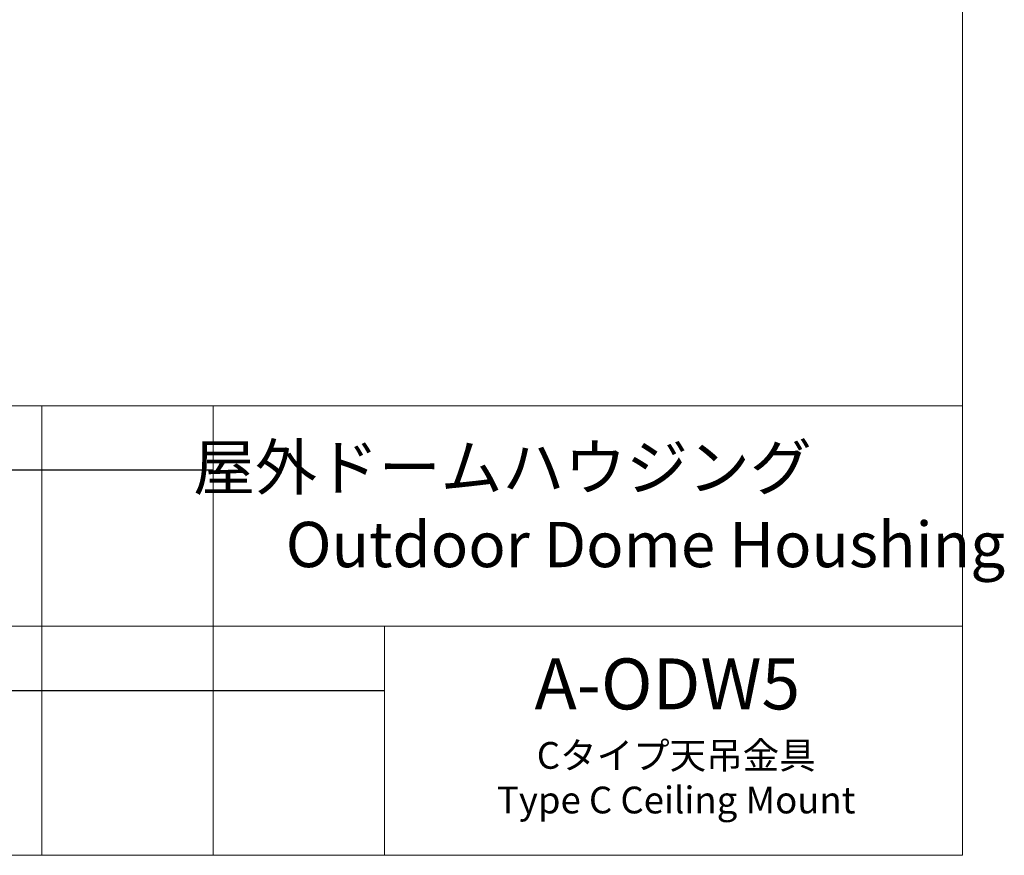
# Model space of a CAD drawing. Units: millimetres. Extents: x 21 to 205, y 9 to 287.
# Drawn here: x 113 to 205, y 9 to 87 of the extents above; entities that cross this region are included whole.
import ezdxf

# ---------------------------------------------------------------- set-up
doc = ezdxf.new("R2010")
doc.units = ezdxf.units.MM
doc.layers.add('WAKU', color=7, linetype='Continuous')
doc.styles.add('SLDTEXTSTYLE0', font='TXT', dxfattribs={"width": 0.7, "bigfont": 'bigfont'})
doc.styles.add('SLDTEXTSTYLE1', font='TXT', dxfattribs={"width": 0.65, "bigfont": 'bigfont'})

msp = doc.modelspace()

# ---------------------------------------------------------------- linework, layer by layer
at = {"layer": 'WAKU', "lineweight": 15}
for p, q in [((200.724, 286.838), (200.724, 8.838)), ((20.724, 50.838), (200.724, 50.838)), ((114.724, 50.838), (114.724, 8.838)), ((130.724, 50.838), (130.724, 8.838)), ((98.724, 30.238), (200.724, 30.238)), ((146.724, 30.238), (146.724, 8.838)), ((20.724, 8.838), (200.724, 8.838))]:
    msp.add_line(p, q, dxfattribs=at)
at = {"layer": 'WAKU'}
for p, q in [((98.724, 44.838), (130.724, 44.838)), ((98.724, 24.238), (146.724, 24.238))]:
    msp.add_line(p, q, dxfattribs=at)

# ---------------------------------------------------------------- texts
at = {"layer": 'WAKU', "color": 7, "style": 'SLDTEXTSTYLE0'}
for s, insert, char_height, attachment_point in [('屋外ドームハウジング', (157.751, 47.195), 4.2333, 2), ('Outdoor Dome Houshing', (137.51, 39.987), 4.23333, 1)]:
    msp.add_mtext(s, dxfattribs=dict(at, insert=insert, char_height=char_height, attachment_point=attachment_point))
at = {"layer": 'WAKU', "attachment_point": 2}
for s, insert, char_height, style in [('A-ODW5', (173.147, 27.232), 4.7625, 'SLDTEXTSTYLE0'), ('Cタイプ天吊金具\\PType C Ceiling Mount', (173.979, 19.421), 2.5, 'SLDTEXTSTYLE1')]:
    msp.add_mtext(s, dxfattribs=dict(at, insert=insert, char_height=char_height, style=style))

doc.saveas('drawing.dxf')
